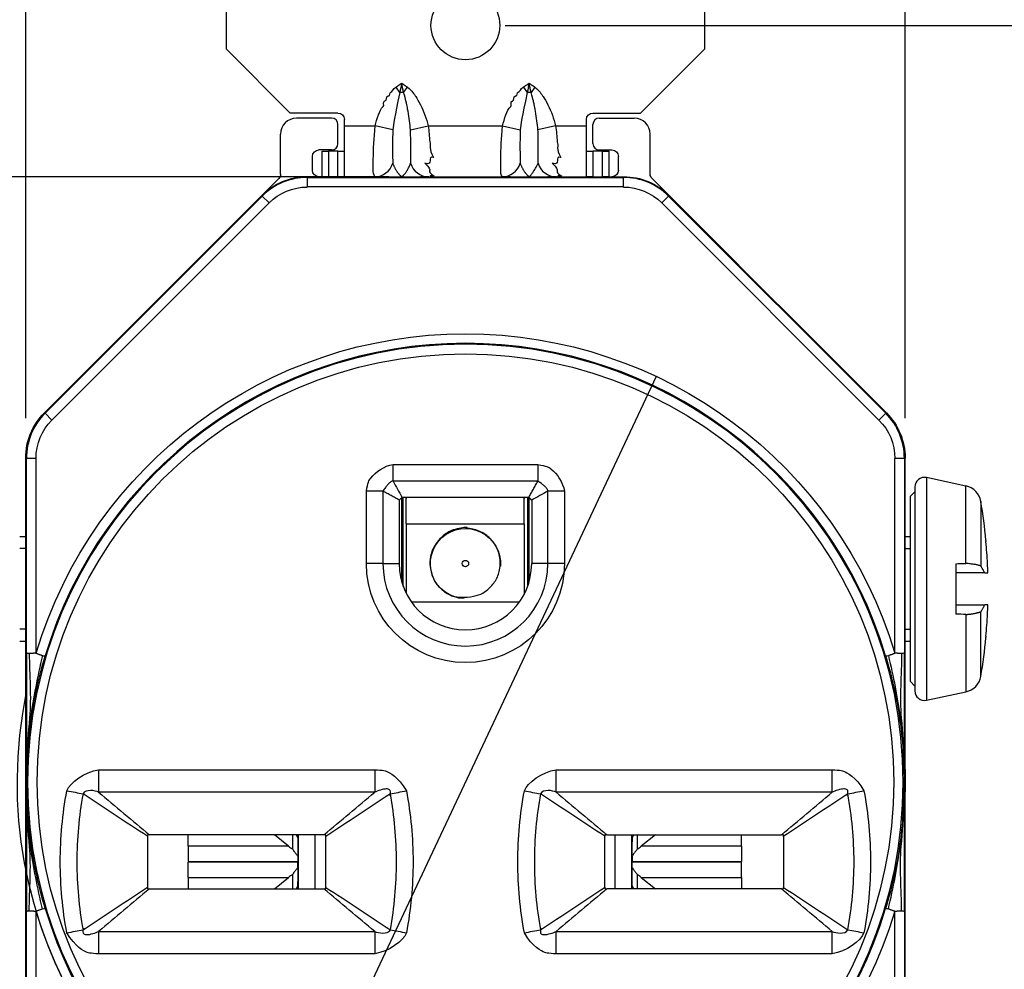
# Model space of a CAD drawing. Units: inches. Extents: x 0 to 17, y 0 to 11.
# Drawn here: x 4.6 to 6.2, y 7 to 8.5 of the extents above; entities that cross this region are included whole.
import ezdxf
from ezdxf.lldxf.tags import DXFTag

# ---------------------------------------------------------------- set-up
doc = ezdxf.new("R2010")
doc.units = ezdxf.units.IN
doc.header["$MEASUREMENT"] = 0
doc.layers.add('dims', color=7, linetype='Continuous')
doc.layers.add('geom', color=7, linetype='Continuous')
tags = doc.linetypes.add('DASHED', pattern=[25.72, 12.86, -12.86]).pattern_tags.tags
tags[6:7] = [DXFTag(74, 4), DXFTag(75, 0), DXFTag(340, '0'), DXFTag(46, 0.0), DXFTag(50, 0.0), DXFTag(44, 0.0), DXFTag(45, 0.0)]
tags[4:5] = [DXFTag(74, 4), DXFTag(75, 0), DXFTag(340, '0'), DXFTag(46, 0.0), DXFTag(50, 0.0), DXFTag(44, 0.0), DXFTag(45, 0.0)]

msp = doc.modelspace()

# ---------------------------------------------------------------- linework, layer by layer
at = {"layer": 'dims', "color": 7, "linetype": 'DASHED'}
for p, q in [((4.6224, 7.907), (4.6224, 10.1387)), ((6.0024, 7.907), (6.0024, 10.1387)), ((5.3749, 8.5234), (7.0444, 8.5234)), ((5.1921, 8.2859), (3.7996, 8.2859)), ((5.6119, 7.9726), (4.1484, 4.8614))]:
    msp.add_line(p, q, dxfattribs=at)
at = {"layer": 'dims', "color": 7}
msp.add_solid([(5.6119, 7.9726), (5.5777, 7.8506), (5.5398, 7.8684), (5.6119, 7.9726)], dxfattribs=at)
at = {"layer": 'geom', "color": 7}
for p, q in [((4.9374, 8.4859), (4.9374, 8.6509)), ((5.6874, 8.6509), (5.6874, 8.4859)), ((4.9374, 8.4859), (5.0374, 8.3859)), ((5.5874, 8.3859), (5.6874, 8.4859)), ((5.2095, 8.4182), (5.2036, 8.4266)), ((5.2154, 8.4182), (5.2213, 8.4266)), ((5.4036, 8.4266), (5.4095, 8.4182)), ((5.4213, 8.4266), (5.4154, 8.4182)), ((5.1124, 8.3859), (5.0374, 8.3859)), ((5.1024, 8.3779), (5.0474, 8.3779)), ((5.1224, 8.3659), (5.1224, 8.3759)), ((5.5024, 8.3659), (5.5024, 8.3759)), ((5.5124, 8.3859), (5.5874, 8.3859)), ((5.5224, 8.3779), (5.5774, 8.3779)), ((5.1124, 8.3379), (5.1124, 8.3679)), ((5.1224, 8.3659), (5.1708, 8.3659)), ((5.1224, 8.2859), (5.1224, 8.3659)), ((5.1986, 8.3593), (5.1708, 8.3659)), ((5.2263, 8.3593), (5.254, 8.3659)), ((5.254, 8.3659), (5.3708, 8.3659)), ((5.3708, 8.3659), (5.3986, 8.3593)), ((5.454, 8.3659), (5.4263, 8.3593)), ((5.454, 8.3659), (5.5024, 8.3659)), ((5.5024, 8.2859), (5.5024, 8.3659)), ((5.5124, 8.3379), (5.5124, 8.3679)), ((5.0224, 8.29), (5.0224, 8.3529)), ((5.6024, 8.29), (5.6024, 8.3529)), ((5.0724, 8.2959), (5.0724, 8.3179)), ((5.1024, 8.3279), (5.0824, 8.3279)), ((5.0874, 8.2859), (5.0874, 8.3259)), ((5.0874, 8.3259), (5.0974, 8.3259)), ((5.0974, 8.3259), (5.0974, 8.2859)), ((5.1124, 8.3259), (5.0974, 8.3259)), ((5.1124, 8.2859), (5.1124, 8.3259)), ((5.1124, 8.3259), (5.1224, 8.3259)), ((5.5024, 8.3259), (5.5124, 8.3259)), ((5.5124, 8.3259), (5.5124, 8.2859)), ((5.5274, 8.3259), (5.5124, 8.3259)), ((5.5224, 8.3279), (5.5424, 8.3279)), ((5.5274, 8.2859), (5.5274, 8.3259)), ((5.5274, 8.3259), (5.5374, 8.3259)), ((5.5374, 8.3259), (5.5374, 8.2859)), ((5.5524, 8.2959), (5.5524, 8.3179)), ((5.0195, 8.2829), (4.7467, 8.0102)), ((5.0638, 8.2859), (5.0643, 8.2848)), ((5.0638, 8.2859), (5.0874, 8.2859)), ((5.0643, 8.2848), (5.5605, 8.2848)), ((5.0643, 8.2848), (5.0643, 8.2698)), ((5.0824, 8.2859), (5.0874, 8.2859)), ((5.0974, 8.2859), (5.0874, 8.2859)), ((5.1124, 8.2859), (5.0974, 8.2859)), ((5.1224, 8.2859), (5.1124, 8.2859)), ((5.1224, 8.2859), (5.1702, 8.2859)), ((5.1702, 8.2859), (5.2546, 8.2859)), ((5.1702, 8.2859), (5.2546, 8.2859)), ((5.2546, 8.2859), (5.3702, 8.2859)), ((5.3702, 8.2859), (5.4546, 8.2859)), ((5.3702, 8.2859), (5.4546, 8.2859)), ((5.4546, 8.2859), (5.5024, 8.2859)), ((5.5124, 8.2859), (5.5024, 8.2859)), ((5.5124, 8.2859), (5.5274, 8.2859)), ((5.5374, 8.2859), (5.5274, 8.2859)), ((5.5374, 8.2859), (5.5424, 8.2859)), ((5.5374, 8.2859), (5.561, 8.2859)), ((5.5605, 8.2848), (5.561, 8.2859)), ((5.5605, 8.2698), (5.5605, 8.2848)), ((5.8781, 8.0102), (5.6053, 8.2829)), ((5.5605, 8.2698), (5.0643, 8.2698)), ((4.6517, 7.9152), (4.9931, 8.2566)), ((4.6528, 7.9147), (4.9936, 8.2555)), ((4.9936, 8.2555), (4.9931, 8.2566)), ((5.0042, 8.2449), (4.9936, 8.2555)), ((5.6312, 8.2555), (5.6206, 8.2449)), ((5.6317, 8.2566), (5.6312, 8.2555)), ((5.6312, 8.2555), (5.972, 7.9147)), ((5.6317, 8.2566), (5.9731, 7.9152)), ((5.0042, 8.2449), (4.6634, 7.9041)), ((5.9614, 7.9041), (5.6206, 8.2449)), ((4.6517, 7.9152), (4.6528, 7.9147)), ((4.6528, 7.9147), (4.6634, 7.9041)), ((5.9614, 7.9041), (5.972, 7.9147)), ((5.972, 7.9147), (5.9731, 7.9152)), ((4.6235, 7.844), (4.6224, 7.8445)), ((4.6224, 6.8273), (4.6224, 7.8445)), ((4.6235, 7.5383), (4.6235, 7.844)), ((4.6385, 7.844), (4.6235, 7.844)), ((4.6385, 7.844), (4.6385, 7.5383)), ((5.1988, 7.8343), (5.426, 7.8343)), ((5.1988, 7.8083), (5.1988, 7.8343)), ((5.426, 7.8343), (5.426, 7.8083)), ((5.9863, 7.5383), (5.9863, 7.844)), ((6.0013, 7.844), (5.9863, 7.844)), ((6.0024, 7.8445), (6.0013, 7.844)), ((6.0013, 7.844), (6.0013, 7.5383)), ((6.0024, 6.8273), (6.0024, 7.8445)), ((5.426, 7.8083), (5.1988, 7.8083)), ((6.0979, 7.8006), (6.0361, 7.8138)), ((6.0979, 7.8006), (6.0361, 7.8138)), ((6.0361, 7.8138), (6.0361, 7.4645)), ((5.157, 7.6789), (5.157, 7.7925)), ((5.183, 7.7925), (5.157, 7.7925)), ((5.183, 7.7925), (5.183, 7.6789)), ((5.4418, 7.6789), (5.4418, 7.7925)), ((5.4678, 7.7925), (5.4418, 7.7925)), ((5.4678, 7.7925), (5.4678, 7.6789)), ((6.0179, 7.7916), (6.0104, 7.7841)), ((6.0179, 7.7916), (6.0104, 7.7841)), ((6.0179, 7.7991), (6.0179, 7.6391)), ((6.0979, 7.6792), (6.0979, 7.8006)), ((5.2084, 7.7779), (5.2084, 7.6789)), ((5.2125, 7.65), (5.2125, 7.7828)), ((5.2134, 7.7829), (5.4114, 7.7829)), ((5.2149, 7.6428), (5.2149, 7.7829)), ((5.2194, 7.781), (5.2194, 7.7829)), ((5.2195, 7.7829), (5.2194, 7.781)), ((5.2194, 7.7411), (5.2194, 7.781)), ((5.4044, 7.781), (5.4043, 7.7829)), ((5.4044, 7.7829), (5.4044, 7.781)), ((5.4044, 7.7411), (5.4044, 7.781)), ((5.41, 7.7829), (5.41, 7.6428)), ((5.4123, 7.65), (5.4123, 7.7828)), ((5.4164, 7.7779), (5.4164, 7.6789)), ((6.0104, 7.7841), (6.0104, 7.4941)), ((6.1213, 7.7763), (6.1213, 7.6749)), ((5.2194, 7.7411), (5.4044, 7.7411)), ((5.2194, 7.7411), (5.4044, 7.7411)), ((5.2194, 7.7411), (5.2194, 7.6324)), ((5.4044, 7.7411), (5.4044, 7.6303)), ((4.6224, 7.7211), (4.6129, 7.7211)), ((4.6224, 7.7211), (4.6129, 7.7211)), ((6.0104, 7.7211), (6.0024, 7.7211)), ((6.0104, 7.7211), (6.0024, 7.7211)), ((6.1294, 7.7133), (6.1294, 7.7153)), ((5.183, 7.6789), (5.157, 7.6789)), ((5.183, 7.6789), (5.2084, 7.6789)), ((5.4418, 7.6789), (5.4164, 7.6789)), ((5.4678, 7.6789), (5.4418, 7.6789)), ((6.0819, 7.6787), (6.0819, 7.5996)), ((6.1274, 7.6641), (6.1322, 7.6641)), ((6.0179, 7.6391), (6.0179, 7.4791)), ((5.3968, 7.6181), (5.228, 7.6181)), ((5.3968, 7.6181), (5.228, 7.6181)), ((6.1213, 7.5019), (6.1213, 7.6033)), ((6.1322, 7.6141), (6.1274, 7.6141)), ((6.0979, 7.599), (6.0979, 7.4776)), ((4.6129, 7.5571), (4.6224, 7.5571)), ((4.6129, 7.5571), (4.6224, 7.5571)), ((6.0024, 7.5571), (6.0104, 7.5571)), ((6.0024, 7.5571), (6.0104, 7.5571)), ((6.1294, 7.563), (6.1294, 7.565)), ((6.0104, 7.4941), (6.0179, 7.4866)), ((6.0104, 7.4941), (6.0179, 7.4866)), ((6.0361, 7.4645), (6.0979, 7.4776)), ((6.0361, 7.4645), (6.0979, 7.4776)), ((4.6239, 7.3359), (4.6237, 7.3359)), ((6.001, 7.3359), (6.0011, 7.3359)), ((4.8774, 7.2354), (4.8774, 7.2534)), ((5.035, 7.2354), (5.0127, 7.2534)), ((5.0414, 7.2305), (5.0414, 7.2534)), ((5.0467, 7.2533), (5.0494, 7.2479)), ((5.0494, 7.2523), (5.0494, 7.2422)), ((5.0494, 7.2479), (5.0494, 7.2198)), ((5.05, 7.2534), (5.05, 7.1684)), ((5.05, 7.2534), (5.05, 7.1684)), ((5.0765, 7.1684), (5.0765, 7.2534)), ((5.5469, 7.2534), (5.5469, 7.1684)), ((5.5734, 7.1684), (5.5734, 7.2534)), ((5.5734, 7.1684), (5.5734, 7.2534)), ((5.5739, 7.2479), (5.5766, 7.2533)), ((5.5739, 7.2523), (5.5739, 7.2422)), ((5.5739, 7.2198), (5.5739, 7.2479)), ((5.582, 7.2534), (5.582, 7.2305)), ((5.6107, 7.2534), (5.5884, 7.2354)), ((5.7459, 7.2354), (5.7459, 7.2534)), ((5.035, 7.2354), (4.8774, 7.2354)), ((4.8774, 7.2354), (4.8774, 7.2112)), ((5.7459, 7.2354), (5.5884, 7.2354)), ((5.7459, 7.2354), (5.7459, 7.2112)), ((5.0494, 7.2198), (5.0494, 7.2112)), ((5.5739, 7.2198), (5.5739, 7.2112)), ((4.8774, 7.2112), (5.0494, 7.2112)), ((4.8774, 7.2112), (5.0494, 7.2112)), ((5.0494, 7.2105), (4.8774, 7.2105)), ((5.0494, 7.2105), (4.8774, 7.2105)), ((4.8774, 7.1864), (4.8774, 7.2105)), ((5.0494, 7.2019), (5.0494, 7.2105)), ((5.0494, 7.2019), (5.0494, 7.1738)), ((5.5739, 7.2112), (5.7459, 7.2112)), ((5.5739, 7.2112), (5.7459, 7.2112)), ((5.7459, 7.2105), (5.5739, 7.2105)), ((5.7459, 7.2105), (5.5739, 7.2105)), ((5.5739, 7.2019), (5.5739, 7.2105)), ((5.5739, 7.1738), (5.5739, 7.2019)), ((5.7459, 7.1864), (5.7459, 7.2105)), ((4.8774, 7.1864), (5.035, 7.1864)), ((4.8774, 7.1864), (4.8774, 7.1684)), ((5.0127, 7.1684), (5.035, 7.1864)), ((5.0414, 7.1684), (5.0414, 7.1913)), ((5.582, 7.1913), (5.582, 7.1684)), ((5.5884, 7.1864), (5.6107, 7.1684)), ((5.5884, 7.1864), (5.7459, 7.1864)), ((5.7459, 7.1864), (5.7459, 7.1684)), ((5.0494, 7.1738), (5.0467, 7.1684)), ((5.0494, 7.1694), (5.0494, 7.1795)), ((5.5739, 7.1694), (5.5739, 7.1795)), ((5.5766, 7.1685), (5.5739, 7.1738)), ((4.6235, 6.8278), (4.6235, 7.1335)), ((4.6385, 7.1335), (4.6385, 6.8278)), ((5.9863, 6.8278), (5.9863, 7.1335)), ((6.0013, 7.1335), (6.0013, 6.8278))]:
    msp.add_line(p, q, dxfattribs=at)
at = {"layer": 'geom', "color": 7, "linetype": 'DASHED'}
for p, q in [((4.6224, 7.7025), (4.6129, 7.7025)), ((4.6224, 7.7025), (4.6129, 7.7025)), ((6.0024, 7.7025), (6.0104, 7.7025)), ((6.0024, 7.7025), (6.0104, 7.7025)), ((4.6224, 7.5757), (4.6129, 7.5757)), ((4.6224, 7.5757), (4.6129, 7.5757)), ((6.0024, 7.5757), (6.0104, 7.5757)), ((6.0024, 7.5757), (6.0104, 7.5757))]:
    msp.add_line(p, q, dxfattribs=at)
at = {"layer": 'geom', "color": 7}
for centre, radius in [((5.3124, 8.5234), 0.054), ((5.3124, 7.3359), 0.6721), ((5.3124, 7.6789), 0.005)]:
    msp.add_circle(centre, radius, dxfattribs=at)
at = {"layer": 'geom', "color": 7, "extrusion": (0, 0, -1)}
msp.add_circle((-5.3124, 7.3359), 0.6871, dxfattribs=at)
for centre, radius, start, end in [((-5.1124, 8.3759), 0.01, 90, 180), ((-5.5124, 8.3759), 0.01, 0, 90), ((-5.3124, 7.3359), 0.7036, 16.7175, 163.2825), ((-5.3124, 7.6789), 0.055, -87.9747, 184.1688), ((-5.3124, 7.6789), 0.1554, -180, 0), ((-5.3124, 7.3359), 0.7036, 196.7175, 343.2825)]:
    msp.add_arc(centre, radius, start, end, dxfattribs=at)
at = {"layer": 'geom', "color": 7}
for centre, radius, start, end in [((5.3124, 7.3359), 0.6886, 16.7175, 163.2825), ((6.0329, 7.7991), 0.015, 78, 180), ((6.0329, 7.7991), 0.015, 78, 180), ((6.0917, 7.7713), 0.03, 9.7293, 78), ((6.0917, 7.7713), 0.03, 9.7293, 78), ((5.3209, 7.6391), 0.812, 5.3817, 9.7293), ((5.3209, 7.6391), 0.812, 5.3817, 9.7293), ((5.3124, 7.6789), 0.1294, 180, 360), ((5.3124, 7.6789), 0.104, 180, 360), ((5.3209, 7.6391), 0.812, 350.2707, 354.6183), ((5.3209, 7.6391), 0.812, 350.2707, 354.6183), ((6.0917, 7.507), 0.03, 282, 350.2707), ((6.0917, 7.507), 0.03, 282, 350.2707), ((6.0329, 7.4791), 0.015, 180, 282), ((6.0329, 7.4791), 0.015, 180, 282), ((5.3124, 7.3359), 0.6886, 196.7175, 343.2825)]:
    msp.add_arc(centre, radius, start, end, dxfattribs=at)
at = {"layer": 'geom', "color": 7, "linetype": 'DASHED'}
msp.add_arc((5.3124, 7.3359), 0.7036, 168.3584, 254.8798, dxfattribs=at)
at = {"layer": 'geom', "color": 7}
for centre, major_axis, ratio, start_param, end_param in [((5.2124, 8.414), (0.015, 0), 0.28712, 1.372807, 1.768786), ((5.4124, 8.414), (0.015, 0), 0.28712, 1.372807, 1.768786), ((5.0474, 8.3529), (-0.0177, 0.0177), 0.999924, 5.497825, 7.068545), ((5.1024, 8.3679), (0.00707, 0.00707), 0.999924, 5.497825, 7.068545), ((5.5224, 8.3679), (-0.00707, 0.00707), 0.999924, 5.497825, 7.068545), ((5.5774, 8.3529), (0.0177, 0.0177), 0.999924, 5.497825, 7.068545), ((5.1024, 8.3379), (0.00707, -0.00707), 0.999924, 5.497825, 7.068545), ((5.5224, 8.3379), (-0.00707, -0.00707), 0.999924, 5.497825, 7.068545), ((5.1702, 8.3159), (0, 0.03), 0.980484, 3.141593, 4.415315), ((5.2546, 8.3159), (0, 0.03), 0.980484, 1.867871, 3.141593), ((5.3702, 8.3159), (0, -0.03), 0.980484, 0, 1.273722), ((5.4546, 8.3159), (0, -0.03), 0.980484, 5.009463, 6.283185), ((5.0643, 8.1848), (0.0383, -0.0924), 0.999969, 2.748909, 3.534276), ((5.5605, 8.1848), (0.0383, 0.0924), 0.999969, 5.890502, 6.675869), ((4.7235, 7.844), (0.0924, -0.0383), 0.999969, 2.748909, 3.534276), ((5.9013, 7.844), (0.0924, 0.0383), 0.999969, 5.890502, 6.675869), ((5.2134, 7.7779), (0.0003, 0.00499), 1, 1.501842, 1.631568), ((5.2134, 7.7779), (0.00499, 0.00032), 1, 1.507431, 1.637157), ((5.4114, 7.7779), (0.00499, -0.0003), 1, 1.500859, 1.630585), ((5.4114, 7.7779), (0.00027, -0.00499), 1, 1.516617, 1.646343), ((5.3228, 7.6386), (0.2226, 0.7803), 0.997983, 5.039266, 5.081996), ((5.3264, 7.6174), (-0.7864, -0.1956), 0.901343, 2.936008, 2.955875), ((5.3264, 7.6609), (-0.7864, 0.1956), 0.901343, 3.32731, 3.347178), ((5.3228, 7.6397), (0.2226, -0.7803), 0.997983, 1.20119, 1.243919), ((5.035, 7.4212), (0.0731, -0.2072), 0.466665, 5.635594, 5.688366), ((5.5884, 7.4212), (0.0731, 0.2072), 0.466665, 3.736412, 3.789184), ((5.035, 7.0005), (0.0731, 0.2072), 0.466665, 0.594819, 0.647591), ((5.5884, 7.0005), (0.0731, -0.2072), 0.466665, 2.494002, 2.546774)]:
    msp.add_ellipse(centre, major_axis=major_axis, ratio=ratio, start_param=start_param, end_param=end_param, dxfattribs=at)
at = {"layer": 'geom', "color": 7, "extrusion": (0, 0, -1)}
for centre, major_axis, ratio, start_param, end_param in [((5.0824, 8.3179), (-0.00707, 0.00707), 0.999924, 5.497825, 7.068545), ((5.5424, 8.3179), (0.00707, 0.00707), 0.999924, 5.497825, 7.068545), ((5.0638, 8.1859), (0.0383, -0.0924), 0.999955, 2.748909, 3.534276), ((5.0124, 8.29), (0.00924, -0.00383), 0.999955, 5.890502, 6.675869), ((5.0824, 8.2959), (-0.00707, -0.00707), 0.999924, 5.497825, 7.068545), ((5.5424, 8.2959), (0.00707, -0.00707), 0.999924, 5.497825, 7.068545), ((5.561, 8.1859), (0.0383, 0.0924), 0.999955, 5.890502, 6.675869), ((5.6124, 8.29), (0.00924, 0.00383), 0.999955, 2.748909, 3.534276), ((5.0643, 8.1848), (0.0325, -0.0785), 0.999955, 2.748909, 3.534276), ((5.5605, 8.1848), (0.0325, 0.0785), 0.999955, 5.890502, 6.675869), ((4.7224, 7.8445), (-0.0924, 0.0383), 0.999955, 5.890502, 6.675869), ((5.9024, 7.8445), (-0.0924, -0.0383), 0.999955, 2.748909, 3.534276), ((4.7235, 7.844), (-0.0785, 0.0325), 0.999955, 5.890502, 6.675869), ((5.9013, 7.844), (-0.0785, -0.0325), 0.999955, 2.748909, 3.534276)]:
    msp.add_ellipse(centre, major_axis=major_axis, ratio=ratio, start_param=start_param, end_param=end_param, dxfattribs=at)
at = {"layer": 'geom', "color": 7}
for points, knots in [([(5.1708, 8.3659), (5.1722, 8.3716), (5.1739, 8.3772), (5.178, 8.3885), (5.1793, 8.3932), (5.1856, 8.3972), (5.1822, 8.4048), (5.1899, 8.4051), (5.187, 8.4127), (5.1952, 8.4128), (5.1929, 8.4178), (5.1976, 8.4195), (5.1992, 8.424), (5.2032, 8.4264)], [0, 0, 0, 0, 0.25, 0.25, 0.5, 0.5, 0.625, 0.625, 0.75, 0.75, 0.875, 0.875, 1, 1, 1, 1]), ([(5.2214, 8.4265), (5.225, 8.4236), (5.2281, 8.4202), (5.231, 8.4166), (5.2337, 8.4129), (5.2364, 8.4091), (5.2394, 8.4039), (5.2446, 8.3935), (5.2469, 8.3882), (5.2509, 8.3772), (5.2526, 8.3716), (5.254, 8.3659)], [0, 0, 0, 0, 0.125, 0.125, 0.25, 0.25, 0.5, 0.5, 0.75, 0.75, 1, 1, 1, 1]), ([(5.3708, 8.3659), (5.3722, 8.3716), (5.3739, 8.3772), (5.378, 8.3885), (5.3793, 8.3932), (5.3856, 8.3972), (5.3822, 8.4048), (5.3899, 8.4051), (5.387, 8.4127), (5.3952, 8.4128), (5.3929, 8.4178), (5.3976, 8.4195), (5.3992, 8.424), (5.4032, 8.4264)], [0, 0, 0, 0, 0.25, 0.25, 0.5, 0.5, 0.625, 0.625, 0.75, 0.75, 0.875, 0.875, 1, 1, 1, 1]), ([(5.4214, 8.4265), (5.425, 8.4236), (5.4281, 8.4202), (5.431, 8.4166), (5.4337, 8.4129), (5.4364, 8.4091), (5.4394, 8.4039), (5.4446, 8.3935), (5.4469, 8.3882), (5.4509, 8.3772), (5.4526, 8.3716), (5.454, 8.3659)], [0, 0, 0, 0, 0.125, 0.125, 0.25, 0.25, 0.5, 0.5, 0.75, 0.75, 1, 1, 1, 1]), ([(5.2263, 8.3593), (5.2253, 8.3689), (5.224, 8.3787), (5.2215, 8.3935), (5.2206, 8.3984), (5.219, 8.4059), (5.2154, 8.4182)], [0, 0, 0, 0, 0.5, 0.5, 0.75, 1, 1, 1, 1]), ([(5.4263, 8.3593), (5.4253, 8.3689), (5.424, 8.3787), (5.4215, 8.3935), (5.4206, 8.3984), (5.419, 8.4059), (5.4154, 8.4182)], [0, 0, 0, 0, 0.5, 0.5, 0.75, 1, 1, 1, 1]), ([(5.1706, 8.2853), (5.1679, 8.2891), (5.1678, 8.2964), (5.1679, 8.3259), (5.1687, 8.3453), (5.1708, 8.3659)], [0, 0, 0, 0, 0.1875, 0.375, 1, 1, 1, 1]), ([(5.3706, 8.2853), (5.3679, 8.289), (5.3678, 8.2964), (5.3679, 8.3258), (5.3687, 8.3452), (5.3708, 8.3659)], [0, 0, 0, 0, 0.1875, 0.375, 1, 1, 1, 1]), ([(5.157, 7.7925), (5.1591, 7.806), (5.1672, 7.8203), (5.1853, 7.8322), (5.1988, 7.8343)], [0, 0, 0, 0, 0.25, 1, 1, 1, 1]), ([(5.426, 7.8343), (5.4396, 7.8322), (5.4538, 7.8241), (5.4657, 7.806), (5.4678, 7.7925)], [0, 0, 0, 0, 0.25, 1, 1, 1, 1]), ([(5.3151, 7.7357), (5.3128, 7.7357), (5.3082, 7.7354), (5.2904, 7.7314), (5.2745, 7.7215), (5.2631, 7.7072), (5.2569, 7.69), (5.2563, 7.6717), (5.2616, 7.6549), (5.2696, 7.6427), (5.2838, 7.6311), (5.2973, 7.6254), (5.3299, 7.6266), (5.346, 7.6351), (5.3604, 7.6515), (5.366, 7.6651), (5.3679, 7.6833), (5.3649, 7.6976), (5.3564, 7.7137), (5.3415, 7.7272), (5.33, 7.7328), (5.3125, 7.7351)], [0, 0, 0, 0, 0.03125, 0.03125, 0.0625, 0.125, 0.171875, 0.21875, 0.28125, 0.328125, 0.375, 0.421875, 0.46875, 0.5625, 0.625, 0.6875, 0.71875, 0.78125, 0.8125, 0.875, 1, 1, 1, 1]), ([(4.6235, 7.5383), (4.6235, 7.5045), (4.6235, 7.4708), (4.6235, 7.4033), (4.6235, 7.3696), (4.6235, 7.3359)], [0, 0, 0, 0, 0.5, 0.5, 1, 1, 1, 1]), ([(4.6279, 7.5376), (4.6262, 7.5378), (4.6251, 7.538), (4.6238, 7.5382), (4.6235, 7.5383), (4.6235, 7.5383)], [0, 0, 0, 0, 0.5, 0.5, 1, 1, 1, 1]), ([(4.6485, 7.5346), (4.6412, 7.5019), (4.6341, 7.4689), (4.6258, 7.4027), (4.6237, 7.3694), (4.6237, 7.3359)], [0, 0, 0, 0, 0.5, 0.5, 1, 1, 1, 1]), ([(4.6238, 7.3359), (4.6238, 7.3691), (4.6262, 7.4024), (4.6359, 7.4685), (4.6431, 7.5014), (4.6529, 7.534)], [0, 0, 0, 0, 0.5, 0.5, 1, 1, 1, 1]), ([(4.6279, 7.5376), (4.6279, 7.504), (4.6315, 7.4704), (4.6262, 7.4138), (4.6248, 7.3909), (4.6242, 7.3681)], [0, 0, 0, 0, 0.595137, 0.595137, 1, 1, 1, 1]), ([(4.6485, 7.5346), (4.6498, 7.5343), (4.6509, 7.5341), (4.6524, 7.5339), (4.6528, 7.5339), (4.6529, 7.534)], [0, 0, 0, 0, 0.5, 0.5, 1, 1, 1, 1]), ([(5.9719, 7.534), (5.972, 7.5339), (5.9724, 7.5339), (5.9739, 7.5341), (5.975, 7.5343), (5.9763, 7.5346)], [0, 0, 0, 0, 0.5, 0.5, 1, 1, 1, 1]), ([(5.9719, 7.534), (5.9817, 7.5014), (5.989, 7.4685), (5.9986, 7.4024), (6.001, 7.3691), (6.001, 7.3359)], [0, 0, 0, 0, 0.5, 0.5, 1, 1, 1, 1]), ([(5.9763, 7.5346), (5.9836, 7.5019), (5.9908, 7.4689), (5.999, 7.4027), (6.0011, 7.3694), (6.0011, 7.3359)], [0, 0, 0, 0, 0.5, 0.5, 1, 1, 1, 1]), ([(5.9969, 7.5376), (5.9969, 7.504), (5.9933, 7.4704), (5.9986, 7.4138), (6, 7.3909), (6.0007, 7.3681)], [0, 0, 0, 0, 0.595137, 0.595137, 1, 1, 1, 1]), ([(6.0013, 7.5383), (6.0013, 7.5383), (6.0011, 7.5382), (5.9997, 7.538), (5.9986, 7.5378), (5.9969, 7.5376)], [0, 0, 0, 0, 0.5, 0.5, 1, 1, 1, 1]), ([(6.0013, 7.3359), (6.0013, 7.3696), (6.0013, 7.4033), (6.0013, 7.4708), (6.0013, 7.5045), (6.0013, 7.5383)], [0, 0, 0, 0, 0.5, 0.5, 1, 1, 1, 1]), ([(4.6263, 7.3884), (4.6259, 7.3838), (4.6253, 7.3758), (4.6246, 7.3627), (4.6244, 7.3525), (4.6243, 7.3479)], [0, 0, 0, 0, 0.211341, 0.674654, 1, 1, 1, 1]), ([(4.6263, 7.3884), (4.6259, 7.3838), (4.6253, 7.3758), (4.6246, 7.3627), (4.6244, 7.3525), (4.6243, 7.3479)], [0, 0, 0, 0, 0.211341, 0.674654, 1, 1, 1, 1]), ([(6.0005, 7.3479), (6.0005, 7.3525), (6.0002, 7.3627), (5.9995, 7.3759), (5.9989, 7.3838), (5.9985, 7.3884)], [0, 0, 0, 0, 0.32534, 0.788655, 1, 1, 1, 1]), ([(6.0005, 7.3479), (6.0005, 7.3525), (6.0002, 7.3627), (5.9995, 7.3759), (5.9989, 7.3838), (5.9985, 7.3884)], [0, 0, 0, 0, 0.32534, 0.788655, 1, 1, 1, 1]), ([(6.003, 7.3356), (6.003, 7.3402), (6.0029, 7.3448), (6.0029, 7.3516), (6.0027, 7.3587)], [0, 0, 0, 0, 0.412063, 1, 1, 1, 1]), ([(6.003, 7.3356), (6.003, 7.3402), (6.0029, 7.3448), (6.0029, 7.3516), (6.0027, 7.3587)], [0, 0, 0, 0, 0.412063, 1, 1, 1, 1]), ([(4.7367, 7.3551), (4.7767, 7.3551), (4.8167, 7.3551), (4.9612, 7.3551), (5.0657, 7.3551), (5.1701, 7.3551)], [0, 0, 0, 0, 0.276875, 0.276875, 1, 1, 1, 1]), ([(5.1701, 7.3551), (5.1756, 7.3551), (5.1811, 7.3547), (5.186, 7.3536), (5.1904, 7.3525), (5.2068, 7.3445), (5.2199, 7.3223)], [0, 0, 0, 0, 0.25, 0.25, 0.375, 1, 1, 1, 1]), ([(5.4547, 7.3551), (5.4947, 7.3551), (5.5347, 7.3551), (5.6792, 7.3551), (5.7837, 7.3551), (5.8881, 7.3551)], [0, 0, 0, 0, 0.276875, 0.276875, 1, 1, 1, 1]), ([(5.8881, 7.3551), (5.8936, 7.3551), (5.899, 7.3547), (5.9039, 7.3536), (5.9084, 7.3525), (5.9248, 7.3445), (5.9379, 7.3223)], [0, 0, 0, 0, 0.25, 0.25, 0.375, 1, 1, 1, 1]), ([(4.6219, 7.3361), (4.6219, 7.3315), (4.6219, 7.3269), (4.6219, 7.3201), (4.6221, 7.313)], [0, 0, 0, 0, 0.412063, 1, 1, 1, 1]), ([(4.6219, 7.3361), (4.6219, 7.3315), (4.6219, 7.3269), (4.6219, 7.3201), (4.6221, 7.313)], [0, 0, 0, 0, 0.412063, 1, 1, 1, 1]), ([(4.6235, 7.3359), (4.6235, 7.3021), (4.6235, 7.2684), (4.6235, 7.2009), (4.6235, 7.1672), (4.6235, 7.1335)], [0, 0, 0, 0, 0.5, 0.5, 1, 1, 1, 1]), ([(4.6485, 7.1371), (4.6412, 7.1699), (4.6341, 7.2029), (4.6258, 7.269), (4.6237, 7.3023), (4.6237, 7.3359)], [0, 0, 0, 0, 0.5, 0.5, 1, 1, 1, 1]), ([(4.6529, 7.1378), (4.6431, 7.1703), (4.6359, 7.2032), (4.6262, 7.2694), (4.6238, 7.3026), (4.6238, 7.3359)], [0, 0, 0, 0, 0.5, 0.5, 1, 1, 1, 1]), ([(5.1938, 7.3151), (5.1953, 7.3196), (5.1947, 7.3249), (5.189, 7.3252), (5.1843, 7.3255), (5.1741, 7.322), (5.1699, 7.3201)], [0, 0, 0, 0, 0.075193, 0.131474, 0.1741, 1, 1, 1, 1]), ([(5.9118, 7.3151), (5.9133, 7.3196), (5.9127, 7.3249), (5.907, 7.3252), (5.9023, 7.3255), (5.8921, 7.322), (5.8879, 7.3201)], [0, 0, 0, 0, 0.075193, 0.131474, 0.1741, 1, 1, 1, 1]), ([(6.001, 7.3359), (6.001, 7.3026), (5.9986, 7.2694), (5.989, 7.2032), (5.9817, 7.1703), (5.9719, 7.1378)], [0, 0, 0, 0, 0.5, 0.5, 1, 1, 1, 1]), ([(5.9763, 7.1371), (5.9836, 7.1699), (5.9908, 7.2029), (5.999, 7.269), (6.0011, 7.3023), (6.0011, 7.3359)], [0, 0, 0, 0, 0.5, 0.5, 1, 1, 1, 1]), ([(6.0013, 7.1335), (6.0013, 7.1672), (6.0013, 7.2009), (6.0013, 7.2684), (6.0013, 7.3021), (6.0013, 7.3359)], [0, 0, 0, 0, 0.5, 0.5, 1, 1, 1, 1]), ([(4.6243, 7.3238), (4.6244, 7.3192), (4.6246, 7.309), (4.6253, 7.2959), (4.6259, 7.2879), (4.6263, 7.2834)], [0, 0, 0, 0, 0.32534, 0.788655, 1, 1, 1, 1]), ([(4.6243, 7.3238), (4.6244, 7.3192), (4.6246, 7.309), (4.6253, 7.2959), (4.6259, 7.2879), (4.6263, 7.2834)], [0, 0, 0, 0, 0.32534, 0.788655, 1, 1, 1, 1]), ([(4.6869, 7.0995), (4.6835, 7.1179), (4.6809, 7.1364), (4.6775, 7.1735), (4.6766, 7.1922), (4.6766, 7.2296), (4.6775, 7.2482), (4.6809, 7.2855), (4.6835, 7.3039), (4.6869, 7.3223)], [0, 0, 0, 0, 0.25, 0.25, 0.5, 0.5, 0.75, 0.75, 1, 1, 1, 1]), ([(4.7123, 7.3176), (4.709, 7.3), (4.7066, 7.2823), (4.7034, 7.2466), (4.7026, 7.2287), (4.7026, 7.193), (4.7034, 7.175), (4.7066, 7.1395), (4.709, 7.1218), (4.7123, 7.1042)], [0, 0, 0, 0, 0.25, 0.25, 0.5, 0.5, 0.75, 0.75, 1, 1, 1, 1]), ([(5.1946, 7.1042), (5.1978, 7.1218), (5.2002, 7.1395), (5.2035, 7.1751), (5.2043, 7.193), (5.2043, 7.2288), (5.2035, 7.2467), (5.2002, 7.2823), (5.1978, 7.3), (5.1946, 7.3176)], [0, 0, 0, 0, 0.25, 0.25, 0.5, 0.5, 0.75, 0.75, 1, 1, 1, 1]), ([(5.2199, 7.3223), (5.2233, 7.3039), (5.2259, 7.2854), (5.2293, 7.2482), (5.2302, 7.2295), (5.2302, 7.1922), (5.2293, 7.1735), (5.2259, 7.1363), (5.2233, 7.1178), (5.2199, 7.0994)], [0, 0, 0, 0, 0.25, 0.25, 0.5, 0.5, 0.75, 0.75, 1, 1, 1, 1]), ([(5.4049, 7.0994), (5.4015, 7.1178), (5.3989, 7.1363), (5.3955, 7.1735), (5.3946, 7.1922), (5.3946, 7.2295), (5.3955, 7.2482), (5.3989, 7.2854), (5.4015, 7.3039), (5.4049, 7.3223)], [0, 0, 0, 0, 0.25, 0.25, 0.5, 0.5, 0.75, 0.75, 1, 1, 1, 1]), ([(5.4303, 7.3176), (5.427, 7.3), (5.4246, 7.2823), (5.4214, 7.2467), (5.4206, 7.2288), (5.4206, 7.193), (5.4214, 7.1751), (5.4246, 7.1395), (5.427, 7.1218), (5.4303, 7.1042)], [0, 0, 0, 0, 0.25, 0.25, 0.5, 0.5, 0.75, 0.75, 1, 1, 1, 1]), ([(5.9126, 7.1042), (5.9158, 7.1218), (5.9182, 7.1395), (5.9215, 7.175), (5.9223, 7.193), (5.9223, 7.2287), (5.9215, 7.2466), (5.9182, 7.2823), (5.9158, 7.3), (5.9126, 7.3176)], [0, 0, 0, 0, 0.25, 0.25, 0.5, 0.5, 0.75, 0.75, 1, 1, 1, 1]), ([(5.9379, 7.3223), (5.9413, 7.3039), (5.9439, 7.2855), (5.9473, 7.2482), (5.9482, 7.2296), (5.9482, 7.1922), (5.9473, 7.1735), (5.9439, 7.1364), (5.9413, 7.1179), (5.9379, 7.0995)], [0, 0, 0, 0, 0.25, 0.25, 0.5, 0.5, 0.75, 0.75, 1, 1, 1, 1]), ([(5.9985, 7.2833), (5.9989, 7.2879), (5.9995, 7.2959), (6.0002, 7.309), (6.0005, 7.3192), (6.0005, 7.3238)], [0, 0, 0, 0, 0.211341, 0.674654, 1, 1, 1, 1]), ([(5.9985, 7.2833), (5.9989, 7.2879), (5.9995, 7.2959), (6.0002, 7.309), (6.0005, 7.3192), (6.0005, 7.3238)], [0, 0, 0, 0, 0.211341, 0.674654, 1, 1, 1, 1]), ([(4.6279, 7.1341), (4.6279, 7.1677), (4.6315, 7.2013), (4.6262, 7.2579), (4.6248, 7.2808), (4.6242, 7.3037)], [0, 0, 0, 0, 0.595137, 0.595137, 1, 1, 1, 1]), ([(5.9969, 7.1341), (5.9969, 7.1677), (5.9933, 7.2013), (5.9986, 7.2579), (6, 7.2808), (6.0007, 7.3037)], [0, 0, 0, 0, 0.595137, 0.595137, 1, 1, 1, 1]), ([(4.6235, 7.1335), (4.6235, 7.1335), (4.6238, 7.1335), (4.6251, 7.1338), (4.6262, 7.1339), (4.6279, 7.1341)], [0, 0, 0, 0, 0.5, 0.5, 1, 1, 1, 1]), ([(4.6485, 7.1371), (4.6502, 7.1375), (4.6513, 7.1376), (4.6526, 7.1378), (4.6529, 7.1378), (4.6529, 7.1378)], [0, 0, 0, 0, 0.5, 0.5, 1, 1, 1, 1]), ([(5.9719, 7.1378), (5.972, 7.1378), (5.9722, 7.1378), (5.9735, 7.1376), (5.9746, 7.1375), (5.9763, 7.1371)], [0, 0, 0, 0, 0.5, 0.5, 1, 1, 1, 1]), ([(5.9969, 7.1341), (5.9986, 7.1339), (5.9997, 7.1338), (6.0011, 7.1335), (6.0013, 7.1335), (6.0013, 7.1335)], [0, 0, 0, 0, 0.5, 0.5, 1, 1, 1, 1]), ([(4.7367, 7.0666), (4.7312, 7.0666), (4.7258, 7.0671), (4.7209, 7.0681), (4.7164, 7.0693), (4.7, 7.0773), (4.6869, 7.0995)], [0, 0, 0, 0, 0.25, 0.25, 0.375, 1, 1, 1, 1]), ([(4.713, 7.1067), (4.7115, 7.1022), (4.7121, 7.0969), (4.7179, 7.0966), (4.7225, 7.0963), (4.7328, 7.0997), (4.7369, 7.1016)], [0, 0, 0, 0, 0.075193, 0.131474, 0.1741, 1, 1, 1, 1]), ([(5.4547, 7.0666), (5.4493, 7.0666), (5.4438, 7.0671), (5.4389, 7.0681), (5.4344, 7.0692), (5.418, 7.0772), (5.405, 7.0994)], [0, 0, 0, 0, 0.25, 0.25, 0.375, 1, 1, 1, 1]), ([(5.431, 7.1067), (5.4295, 7.1022), (5.4301, 7.0969), (5.4359, 7.0966), (5.4405, 7.0963), (5.4508, 7.0997), (5.4549, 7.1016)], [0, 0, 0, 0, 0.075193, 0.131474, 0.1741, 1, 1, 1, 1]), ([(5.1701, 7.0666), (5.1301, 7.0666), (5.0901, 7.0666), (4.9456, 7.0666), (4.8412, 7.0666), (4.7367, 7.0666)], [0, 0, 0, 0, 0.276863, 0.276863, 1, 1, 1, 1]), ([(5.8881, 7.0666), (5.8481, 7.0666), (5.8081, 7.0666), (5.6637, 7.0666), (5.5592, 7.0666), (5.4547, 7.0666)], [0, 0, 0, 0, 0.276863, 0.276863, 1, 1, 1, 1])]:
    msp.add_open_spline(points, degree=3, knots=knots, dxfattribs=at)
for points, degree in [([(5.2036, 8.4266), (5.2124, 8.4326)], 1), ([(5.2124, 8.4326), (5.2114, 8.4278), (5.2105, 8.4229), (5.2095, 8.4182)], 3), ([(5.2154, 8.4182), (5.2144, 8.4229), (5.2134, 8.4278), (5.2124, 8.4326)], 3), ([(5.2124, 8.4326), (5.2213, 8.4266)], 1), ([(5.4036, 8.4266), (5.4124, 8.4326)], 1), ([(5.4124, 8.4326), (5.4114, 8.4278), (5.4105, 8.4229), (5.4095, 8.4182)], 3), ([(5.4154, 8.4182), (5.4144, 8.4229), (5.4134, 8.4278), (5.4124, 8.4326)], 3), ([(5.4124, 8.4326), (5.4213, 8.4266)], 1), ([(5.2095, 8.4182), (5.2008, 8.3787), (5.1995, 8.3689), (5.1986, 8.3593)], 3), ([(5.4095, 8.4182), (5.4008, 8.3787), (5.3995, 8.3689), (5.3986, 8.3593)], 3), ([(5.1986, 8.3596), (5.1976, 8.3412), (5.1984, 8.3071)], 2), ([(5.254, 8.3659), (5.2552, 8.3576), (5.2559, 8.3492), (5.2564, 8.3406)], 3), ([(5.3986, 8.3596), (5.3976, 8.3412), (5.3984, 8.3071)], 2), ([(5.454, 8.3659), (5.4552, 8.3576), (5.4559, 8.3492), (5.4564, 8.3406)], 3), ([(5.2265, 8.3071), (5.2272, 8.3142), (5.2263, 8.3593)], 2), ([(5.4265, 8.3071), (5.4272, 8.3142), (5.4263, 8.3593)], 2), ([(5.2564, 8.3406), (5.259, 8.3347), (5.254, 8.3303), (5.2621, 8.3163)], 3), ([(5.4564, 8.3406), (5.459, 8.3347), (5.454, 8.3303), (5.4621, 8.3163)], 3), ([(5.2621, 8.3163), (5.2514, 8.3196), (5.2635, 8.3021), (5.2487, 8.3073)], 3), ([(5.4621, 8.3163), (5.4514, 8.3196), (5.4635, 8.3021), (5.4487, 8.3073)], 3), ([(5.1984, 8.3071), (5.2033, 8.2933), (5.2124, 8.2859)], 2), ([(5.2124, 8.2859), (5.2191, 8.2896), (5.2265, 8.3071)], 2), ([(5.2487, 8.3073), (5.2648, 8.293), (5.2479, 8.2959), (5.2635, 8.287)], 3), ([(5.3984, 8.3071), (5.4033, 8.2933), (5.4124, 8.2859)], 2), ([(5.4108, 8.2856), (5.4158, 8.2858), (5.4265, 8.3071)], 2), ([(5.4487, 8.3073), (5.4648, 8.293), (5.4479, 8.2959), (5.4635, 8.287)], 3), ([(5.1831, 8.2859), (5.1776, 8.2859), (5.1702, 8.2859)], 2), ([(5.2546, 8.2859), (5.2417, 8.2859)], 1), ([(5.2635, 8.287), (5.2502, 8.2892), (5.2636, 8.2833), (5.2551, 8.2859)], 3), ([(5.3831, 8.2859), (5.3776, 8.2859), (5.3702, 8.2859)], 2), ([(5.4546, 8.2859), (5.4417, 8.2859)], 1), ([(5.4635, 8.287), (5.4502, 8.2892), (5.4636, 8.2833), (5.4551, 8.2859)], 3), ([(5.1988, 7.8083), (5.1934, 7.8084), (5.183, 7.7925)], 2), ([(5.1988, 7.8083), (5.2035, 7.7998), (5.2081, 7.7913), (5.2127, 7.7829)], 3), ([(5.4121, 7.7828), (5.426, 7.8083)], 1), ([(5.4418, 7.7925), (5.442, 7.7979), (5.426, 7.8083)], 2), ([(5.2085, 7.7785), (5.183, 7.7925)], 1), ([(5.4418, 7.7925), (5.4334, 7.7878), (5.4249, 7.7832), (5.4164, 7.7785)], 3), ([(5.2085, 7.7785), (5.2128, 7.7828)], 1), ([(5.4121, 7.7828), (5.4164, 7.7785)], 1), ([(6.0819, 7.6787), (6.0873, 7.6789), (6.0926, 7.679), (6.0979, 7.6792)], 3), ([(6.1213, 7.6749), (6.117, 7.6774), (6.0979, 7.6791)], 2), ([(6.1213, 7.6749), (6.1274, 7.6641)], 1), ([(6.1274, 7.6641), (6.0819, 7.6641)], 1), ([(6.0819, 7.6141), (6.1274, 7.6141)], 1), ([(6.0979, 7.5991), (6.1088, 7.5994), (6.1213, 7.6033)], 2), ([(6.1274, 7.6141), (6.1213, 7.6033)], 1), ([(6.0979, 7.599), (6.0926, 7.5992), (6.0873, 7.5994), (6.0819, 7.5996)], 3), ([(4.6385, 7.5383), (4.6279, 7.5376)], 1), ([(4.6385, 7.5383), (4.6485, 7.5346)], 1), ([(5.9763, 7.5346), (5.9863, 7.5383)], 1), ([(5.9969, 7.5376), (5.9863, 7.5383)], 1), ([(4.6236, 7.3609), (4.6215, 7.3567), (4.6219, 7.3359)], 2), ([(4.6236, 7.3609), (4.6215, 7.3567), (4.6219, 7.3359)], 2), ([(4.6239, 7.3566), (4.6238, 7.3497), (4.6237, 7.3428), (4.6237, 7.3359)], 3), ([(6.0009, 7.3566), (6.0011, 7.3497), (6.0011, 7.3428), (6.0011, 7.3359)], 3), ([(4.687, 7.3223), (4.6916, 7.3351), (4.7152, 7.3523), (4.7367, 7.3551)], 3), ([(4.7367, 7.3551), (4.7367, 7.3427), (4.7367, 7.3303), (4.7367, 7.3202)], 3), ([(5.1701, 7.3551), (5.1701, 7.3427), (5.1701, 7.3303), (5.1701, 7.3202)], 3), ([(5.4049, 7.3223), (5.4096, 7.335), (5.4332, 7.3523), (5.4547, 7.3551)], 3), ([(5.4547, 7.3202), (5.4547, 7.3303), (5.4547, 7.3427), (5.4547, 7.3551)], 3), ([(5.8881, 7.3202), (5.8881, 7.3303), (5.8881, 7.3427), (5.8881, 7.3551)], 3), ([(4.6239, 7.3151), (4.6238, 7.3221), (4.6237, 7.329), (4.6237, 7.3359)], 3), ([(4.7367, 7.3202), (4.7313, 7.3227), (4.7165, 7.3254), (4.7123, 7.3176)], 3), ([(5.4547, 7.3202), (5.4493, 7.3227), (5.4345, 7.3254), (5.4303, 7.3176)], 3), ([(6.0009, 7.3151), (6.0011, 7.3221), (6.0011, 7.329), (6.0011, 7.3359)], 3), ([(6.0012, 7.3109), (6.0033, 7.315), (6.003, 7.3359)], 2), ([(6.0012, 7.3109), (6.0033, 7.315), (6.003, 7.3359)], 2), ([(4.687, 7.3223), (4.6957, 7.3207), (4.7044, 7.3191), (4.7123, 7.3176)], 3), ([(4.8134, 7.2509), (4.7797, 7.2731), (4.746, 7.2954), (4.7123, 7.3176)], 3), ([(5.1701, 7.3202), (5.0257, 7.3202), (4.8812, 7.3202), (4.7367, 7.3202)], 3), ([(4.7367, 7.3202), (4.7633, 7.2979), (4.7899, 7.2756), (4.8166, 7.2533)], 3), ([(5.0904, 7.2534), (5.117, 7.2757), (5.1436, 7.2979), (5.1701, 7.3202)], 3), ([(5.1946, 7.3176), (5.1608, 7.2953), (5.1271, 7.2731), (5.0933, 7.2508)], 3), ([(5.1946, 7.3176), (5.2025, 7.319), (5.2112, 7.3206), (5.2199, 7.3223)], 3), ([(5.4049, 7.3223), (5.4137, 7.3206), (5.4224, 7.319), (5.4303, 7.3176)], 3), ([(5.5314, 7.2509), (5.4977, 7.2731), (5.464, 7.2954), (5.4303, 7.3176)], 3), ([(5.8881, 7.3202), (5.7437, 7.3202), (5.5992, 7.3202), (5.4547, 7.3202)], 3), ([(5.4547, 7.3202), (5.4813, 7.2979), (5.5079, 7.2756), (5.5346, 7.2533)], 3), ([(5.8084, 7.2534), (5.835, 7.2757), (5.8616, 7.2979), (5.8881, 7.3202)], 3), ([(5.9126, 7.3176), (5.8788, 7.2953), (5.8451, 7.2731), (5.8113, 7.2508)], 3), ([(5.9126, 7.3176), (5.9205, 7.3191), (5.9292, 7.3207), (5.9379, 7.3223)], 3), ([(4.8134, 7.2534), (4.8134, 7.2509)], 1), ([(4.8166, 7.2534), (4.8134, 7.2534)], 1), ([(4.8134, 7.2509), (4.8134, 7.2242), (4.8134, 7.1976), (4.8134, 7.1709)], 3), ([(5.0904, 7.2534), (4.9992, 7.2534), (4.9079, 7.2534), (4.8166, 7.2534)], 3), ([(5.0934, 7.2534), (5.0904, 7.2534)], 1), ([(5.0934, 7.2508), (5.0934, 7.2534)], 1), ([(5.0934, 7.1708), (5.0934, 7.1975), (5.0934, 7.2242), (5.0934, 7.2508)], 3), ([(5.5314, 7.2534), (5.5314, 7.2509)], 1), ([(5.5346, 7.2534), (5.5314, 7.2534)], 1), ([(5.5314, 7.1709), (5.5314, 7.1976), (5.5314, 7.2242), (5.5314, 7.2509)], 3), ([(5.5346, 7.2534), (5.6259, 7.2534), (5.7172, 7.2534), (5.8084, 7.2534)], 3), ([(5.8114, 7.2534), (5.8084, 7.2534)], 1), ([(5.8114, 7.2508), (5.8114, 7.2534)], 1), ([(5.8114, 7.2508), (5.8114, 7.2242), (5.8114, 7.1975), (5.8114, 7.1708)], 3), ([(5.0494, 7.2198), (5.0414, 7.2305)], 1), ([(5.582, 7.2305), (5.5739, 7.2198)], 1), ([(5.0414, 7.1913), (5.0494, 7.2019)], 1), ([(5.5739, 7.2019), (5.582, 7.1913)], 1), ([(4.7123, 7.1042), (4.746, 7.1264), (4.7798, 7.1487), (4.8135, 7.1709)], 3), ([(4.8134, 7.1709), (4.8134, 7.1684)], 1), ([(5.0934, 7.1684), (5.0934, 7.1708)], 1), ([(5.0934, 7.1708), (5.1272, 7.1486), (5.1609, 7.1264), (5.1946, 7.1042)], 3), ([(5.4303, 7.1042), (5.464, 7.1264), (5.4978, 7.1487), (5.5315, 7.1709)], 3), ([(5.5314, 7.1709), (5.5314, 7.1684)], 1), ([(5.8114, 7.1684), (5.8114, 7.1708)], 1), ([(5.8114, 7.1708), (5.8452, 7.1486), (5.8789, 7.1264), (5.9126, 7.1042)], 3), ([(4.8164, 7.1683), (4.7898, 7.1461), (4.7633, 7.1238), (4.7367, 7.1015)], 3), ([(4.8134, 7.1684), (4.8164, 7.1684)], 1), ([(4.8164, 7.1684), (4.9077, 7.1684), (4.999, 7.1684), (5.0903, 7.1684)], 3), ([(5.1701, 7.1015), (5.1435, 7.1239), (5.1169, 7.1462), (5.0903, 7.1685)], 3), ([(5.0903, 7.1684), (5.0934, 7.1684)], 1), ([(5.5344, 7.1683), (5.5078, 7.1461), (5.4813, 7.1238), (5.4547, 7.1015)], 3), ([(5.5314, 7.1684), (5.5344, 7.1684)], 1), ([(5.8083, 7.1684), (5.717, 7.1684), (5.6257, 7.1684), (5.5344, 7.1684)], 3), ([(5.8881, 7.1015), (5.8615, 7.1239), (5.8349, 7.1462), (5.8083, 7.1685)], 3), ([(5.8083, 7.1684), (5.8114, 7.1684)], 1), ([(4.6279, 7.1341), (4.6385, 7.1335)], 1), ([(4.6385, 7.1335), (4.6485, 7.1371)], 1), ([(5.9763, 7.1371), (5.9863, 7.1335)], 1), ([(5.9863, 7.1335), (5.9969, 7.1341)], 1), ([(4.6869, 7.0995), (4.6957, 7.1011), (4.7044, 7.1027), (4.7122, 7.1042)], 3), ([(4.7367, 7.1015), (4.8812, 7.1015), (5.0257, 7.1015), (5.1701, 7.1015)], 3), ([(4.7367, 7.1015), (4.7367, 7.0914), (4.7367, 7.079), (4.7367, 7.0666)], 3), ([(5.1701, 7.1015), (5.1755, 7.099), (5.1904, 7.0963), (5.1946, 7.1042)], 3), ([(5.1701, 7.1015), (5.1701, 7.0914), (5.1701, 7.079), (5.1701, 7.0666)], 3), ([(5.2199, 7.0994), (5.2152, 7.0867), (5.1916, 7.0695), (5.1701, 7.0666)], 3), ([(5.1946, 7.1042), (5.2025, 7.1027), (5.2112, 7.1011), (5.2199, 7.0994)], 3), ([(5.4049, 7.0994), (5.4137, 7.1011), (5.4224, 7.1027), (5.4303, 7.1042)], 3), ([(5.4547, 7.1015), (5.5992, 7.1015), (5.7437, 7.1015), (5.8881, 7.1015)], 3), ([(5.4547, 7.0666), (5.4547, 7.079), (5.4547, 7.0914), (5.4547, 7.1015)], 3), ([(5.8881, 7.1015), (5.8935, 7.099), (5.9084, 7.0963), (5.9126, 7.1042)], 3), ([(5.8881, 7.0666), (5.8881, 7.079), (5.8881, 7.0914), (5.8881, 7.1015)], 3), ([(5.9379, 7.0995), (5.9332, 7.0867), (5.9096, 7.0695), (5.8881, 7.0666)], 3), ([(5.9126, 7.1042), (5.9205, 7.1027), (5.9292, 7.1011), (5.9379, 7.0995)], 3)]:
    msp.add_open_spline(points, degree=degree, dxfattribs=at)

doc.saveas('drawing.dxf')
